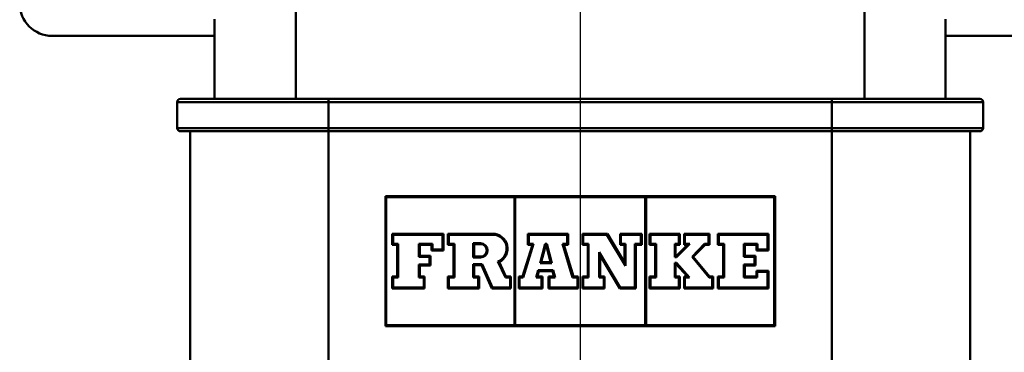
# Paper-space layout 'DS_2' of a CAD drawing. Units: millimetres. Extents: x 0 to 2100, y 0 to 2970.
# Drawn here: x 666 to 727, y 1658 to 1679 of the extents above; entities that cross this region are included whole.
import ezdxf

# ---------------------------------------------------------------- set-up
doc = ezdxf.new("R2010")
doc.units = ezdxf.units.MM
doc.header["$LTSCALE"] = 10
for name, color, linetype, lineweight in [('Centerline(ISO)', 7, 'Continuous', 25), ('Dimensions(ISO)', 7, 'Continuous', 25), ('Visible Edges(ISO)', 7, 'Continuous', 50), ('Visible Tangent Edges(ISO)', 7, 'Continuous', 50)]:
    doc.layers.add(name, color=color, linetype=linetype, lineweight=lineweight)
doc.styles.add('Text__5.0mm', font='arial.ttf', dxfattribs={"width": 0.9})
doc.dimstyles.new('KS-Marketing', dxfattribs={"dimscale": 10, "dimtxt": 5, "dimasz": 3.5, "dimexe": 3.175, "dimexo": 0, "dimgap": 0.8, "dimtad": 1, "dimdec": 1, "dimrnd": 1e-08, "dimtxsty": 'Text__5.0mm', "dimcen": 0.09, "dimdle": 10, "dimclrd": 7, "dimclre": 7, "dimclrt": 7, "dimadec": 0, "dimazin": 2, "dimtfac": 0.7, "dimtdec": 4, "dimtmove": 0, "dimatfit": 3, "dimfxl": 1, "dimtolj": 1, "dimlwd": 25, "dimlwe": 25, "dimarcsym": 0})

# ---------------------------------------------------------------- blocks, each defined once
blk = doc.blocks.new('*D5')
at = {"layer": 'Defpoints', "color": 0, "linetype": 'Continuous', "transparency": 16777216}
for p in [(1000.779, 1713.93), (1131.651, 1713.93), (685.629, 1513.53)]:
    blk.add_point(p, dxfattribs=at)
at = {"layer": 'Dimensions(ISO)', "color": 7, "linetype": 'Continuous', "lineweight": 25, "transparency": 16777216}
for p, q in [((1000.779, 1713.93), (1163.401, 1713.93)), ((1131.651, 1548.53), (1131.651, 1678.93)), ((685.629, 1513.53), (1163.401, 1513.53))]:
    blk.add_line(p, q, dxfattribs=at)
at = {"layer": 'Dimensions(ISO)', "color": 7, "linetype": 'Continuous', "transparency": 16777216}
for points in [[(1125.818, 1678.93), (1137.485, 1678.93), (1131.651, 1713.93)], [(1125.818, 1548.53), (1137.485, 1548.53), (1131.651, 1513.53)]]:
    blk.add_solid(points, dxfattribs=at)
at = {"layer": 'Dimensions(ISO)', "color": 7, "linetype": 'Continuous', "lineweight": 25, "transparency": 16777216, "insert": (1098.123, 1566.016), "char_height": 50, "attachment_point": 4, "rotation": 90, "style": 'Text__5.0mm'}
blk.add_mtext('\\A1;200', dxfattribs=at)

psp = doc.layouts.new('DS_2')

# ---------------------------------------------------------------- linework, layer by layer
at = {"layer": 'Centerline(ISO)', "linetype": 'Continuous'}
psp.add_line((700.779, 1745.019), (700.779, 1478.751), dxfattribs=at)
at = {"layer": 'Visible Edges(ISO)'}
for p, q in [((678.279, 1674.03), (678.279, 1678.942)), ((723.279, 1674.03), (723.279, 1678.942)), ((678.279, 1677.905), (668.278, 1677.905)), ((733.28, 1677.905), (723.279, 1677.905)), ((675.979, 1673.83), (675.979, 1672.23)), ((676.179, 1674.03), (685.279, 1674.03)), ((716.279, 1674.03), (685.279, 1674.03)), ((716.279, 1674.03), (725.379, 1674.03)), ((725.579, 1673.83), (725.579, 1672.23)), ((685.279, 1672.03), (676.179, 1672.03)), ((676.779, 1672.03), (676.779, 1637.73)), ((685.279, 1672.03), (716.279, 1672.03)), ((725.379, 1672.03), (716.279, 1672.03)), ((724.779, 1637.73), (724.779, 1672.03)), ((688.789, 1660.033), (688.789, 1668.033)), ((688.789, 1668.033), (712.789, 1668.033)), ((712.789, 1668.033), (712.789, 1660.033)), ((688.846, 1667.976), (696.731, 1667.976)), ((688.846, 1660.09), (688.846, 1667.976)), ((696.731, 1667.976), (696.731, 1660.09)), ((696.788, 1660.09), (696.788, 1667.976)), ((696.788, 1667.976), (704.789, 1667.976)), ((704.789, 1667.976), (704.789, 1660.09)), ((704.847, 1660.09), (704.847, 1667.976)), ((704.847, 1667.976), (712.732, 1667.976)), ((712.732, 1667.976), (712.732, 1660.09)), ((689.213, 1665.035), (689.213, 1665.716)), ((689.213, 1665.716), (692.359, 1665.716)), ((689.27, 1665.093), (689.27, 1665.658)), ((689.27, 1665.658), (692.302, 1665.658)), ((692.302, 1665.658), (692.302, 1664.751)), ((692.359, 1665.716), (692.359, 1664.694)), ((692.633, 1665.035), (692.633, 1665.716)), ((692.633, 1665.716), (695.396, 1665.716)), ((692.691, 1665.093), (692.691, 1665.658)), ((692.691, 1665.658), (695.396, 1665.658)), ((697.568, 1665.035), (697.568, 1665.716)), ((697.568, 1665.716), (700.038, 1665.716)), ((697.626, 1665.093), (697.626, 1665.658)), ((697.626, 1665.658), (699.98, 1665.658)), ((699.98, 1665.658), (699.98, 1665.093)), ((700.038, 1665.716), (700.038, 1665.035)), ((700.918, 1665.035), (700.918, 1665.716)), ((700.918, 1665.716), (702.455, 1665.716)), ((700.975, 1665.093), (700.975, 1665.658)), ((700.975, 1665.658), (702.423, 1665.658)), ((702.423, 1665.658), (703.566, 1663.735)), ((702.455, 1665.716), (703.509, 1663.943)), ((703.235, 1665.035), (703.235, 1665.716)), ((703.235, 1665.716), (704.579, 1665.716)), ((703.292, 1665.093), (703.292, 1665.658)), ((703.292, 1665.658), (704.522, 1665.658)), ((704.522, 1665.658), (704.522, 1665.093)), ((704.579, 1665.716), (704.579, 1665.035)), ((705.057, 1665.035), (705.057, 1665.716)), ((705.057, 1665.716), (706.916, 1665.716)), ((705.114, 1665.093), (705.114, 1665.658)), ((705.114, 1665.658), (706.859, 1665.658)), ((706.859, 1665.658), (706.859, 1665.093)), ((706.916, 1665.716), (706.916, 1665.035)), ((707.174, 1665.035), (707.174, 1665.716)), ((707.174, 1665.716), (708.744, 1665.716)), ((707.231, 1665.093), (707.231, 1665.658)), ((707.231, 1665.658), (708.687, 1665.658)), ((708.687, 1665.658), (708.687, 1665.093)), ((708.744, 1665.716), (708.744, 1665.035)), ((709.26, 1665.035), (709.26, 1665.716)), ((709.26, 1665.716), (712.364, 1665.716)), ((709.317, 1665.093), (709.317, 1665.658)), ((709.317, 1665.658), (712.307, 1665.658)), ((712.307, 1665.658), (712.307, 1664.751)), ((712.364, 1665.716), (712.364, 1664.694)), ((689.523, 1665.035), (689.213, 1665.035)), ((689.58, 1665.093), (689.27, 1665.093)), ((689.523, 1663.082), (689.523, 1665.035)), ((689.58, 1663.025), (689.58, 1665.093)), ((690.848, 1665.093), (690.848, 1664.292)), ((691.685, 1665.093), (690.848, 1665.093)), ((690.906, 1665.035), (690.906, 1664.349)), ((691.628, 1665.035), (690.906, 1665.035)), ((691.628, 1664.694), (691.628, 1665.035)), ((691.685, 1664.751), (691.685, 1665.093)), ((692.988, 1665.035), (692.633, 1665.035)), ((693.045, 1665.093), (692.691, 1665.093)), ((692.988, 1663.082), (692.988, 1665.035)), ((693.045, 1663.025), (693.045, 1665.093)), ((694.201, 1664.25), (694.201, 1665.131)), ((694.201, 1665.131), (694.645, 1665.131)), ((694.258, 1664.307), (694.258, 1665.074)), ((694.258, 1665.074), (694.645, 1665.074)), ((697.23, 1663.082), (697.839, 1665.035)), ((697.272, 1663.025), (697.917, 1665.093)), ((697.839, 1665.035), (697.568, 1665.035)), ((697.917, 1665.093), (697.626, 1665.093)), ((698.313, 1663.898), (698.631, 1665.093)), ((698.387, 1663.956), (698.675, 1665.035)), ((698.631, 1665.093), (698.737, 1665.093)), ((698.675, 1665.035), (698.692, 1665.035)), ((698.692, 1665.035), (698.955, 1663.956)), ((698.737, 1665.093), (699.027, 1663.898)), ((699.98, 1665.093), (699.69, 1665.093)), ((699.69, 1665.093), (700.318, 1663.025)), ((700.038, 1665.035), (699.767, 1665.035)), ((699.767, 1665.035), (700.36, 1663.082)), ((701.243, 1665.035), (700.918, 1665.035)), ((701.3, 1665.093), (700.975, 1665.093)), ((701.243, 1663.082), (701.243, 1665.035)), ((701.3, 1663.025), (701.3, 1665.093)), ((703.509, 1665.035), (703.235, 1665.035)), ((703.566, 1665.093), (703.292, 1665.093)), ((703.509, 1663.943), (703.509, 1665.035)), ((703.566, 1663.735), (703.566, 1665.093)), ((704.522, 1665.093), (704.148, 1665.093)), ((704.148, 1665.093), (704.148, 1662.407)), ((704.579, 1665.035), (704.206, 1665.035)), ((704.206, 1665.035), (704.206, 1662.35)), ((705.405, 1665.035), (705.057, 1665.035)), ((705.462, 1665.093), (705.114, 1665.093)), ((705.405, 1663.082), (705.405, 1665.035)), ((705.462, 1663.025), (705.462, 1665.093)), ((706.859, 1665.093), (706.598, 1665.093)), ((706.598, 1665.093), (706.598, 1664.268)), ((706.916, 1665.035), (706.655, 1665.035)), ((706.655, 1665.035), (706.655, 1664.325)), ((706.677, 1664.325), (707.384, 1665.035)), ((706.701, 1664.268), (707.521, 1665.093)), ((707.384, 1665.035), (707.174, 1665.035)), ((707.521, 1665.093), (707.231, 1665.093)), ((708.443, 1665.093), (707.667, 1664.297)), ((708.467, 1665.035), (707.743, 1664.294)), ((708.687, 1665.093), (708.443, 1665.093)), ((708.744, 1665.035), (708.467, 1665.035)), ((709.585, 1665.035), (709.26, 1665.035)), ((709.643, 1665.093), (709.317, 1665.093)), ((709.585, 1663.082), (709.585, 1665.035)), ((709.643, 1663.025), (709.643, 1665.093)), ((711.689, 1665.093), (710.85, 1665.093)), ((710.85, 1665.093), (710.85, 1664.292)), ((711.632, 1665.035), (710.907, 1665.035)), ((710.907, 1665.035), (710.907, 1664.349)), ((711.632, 1664.694), (711.632, 1665.035)), ((711.689, 1664.751), (711.689, 1665.093)), ((692.359, 1664.694), (691.628, 1664.694)), ((692.302, 1664.751), (691.685, 1664.751)), ((703.245, 1662.407), (701.953, 1664.579)), ((701.953, 1664.579), (701.953, 1663.025)), ((703.213, 1662.35), (702.01, 1664.371)), ((702.01, 1664.371), (702.01, 1663.082)), ((712.364, 1664.694), (711.632, 1664.694)), ((712.307, 1664.751), (711.689, 1664.751)), ((690.848, 1664.292), (691.509, 1664.292)), ((691.509, 1663.826), (690.848, 1663.826)), ((690.848, 1663.826), (690.848, 1663.025)), ((690.906, 1664.349), (691.566, 1664.349)), ((691.566, 1663.769), (690.906, 1663.769)), ((690.906, 1663.769), (690.906, 1663.082)), ((691.509, 1664.292), (691.509, 1663.826)), ((691.566, 1664.349), (691.566, 1663.769)), ((694.645, 1664.25), (694.201, 1664.25)), ((694.743, 1663.839), (694.201, 1663.839)), ((694.201, 1663.839), (694.201, 1663.025)), ((694.645, 1664.307), (694.258, 1664.307)), ((694.706, 1663.782), (694.258, 1663.782)), ((694.258, 1663.782), (694.258, 1663.082)), ((695.338, 1662.35), (694.706, 1663.782)), ((695.375, 1662.407), (694.743, 1663.839)), ((695.721, 1664.006), (696.175, 1663.025)), ((695.797, 1663.977), (696.211, 1663.082)), ((699.027, 1663.898), (698.313, 1663.898)), ((698.955, 1663.956), (698.387, 1663.956)), ((706.598, 1664.268), (706.701, 1664.268)), ((706.704, 1663.929), (706.598, 1663.929)), ((706.598, 1663.929), (706.598, 1663.025)), ((706.655, 1664.325), (706.677, 1664.325)), ((706.679, 1663.872), (706.655, 1663.872)), ((706.655, 1663.872), (706.655, 1663.082)), ((707.384, 1663.082), (706.679, 1663.872)), ((707.512, 1663.025), (706.704, 1663.929)), ((707.667, 1664.297), (708.717, 1663.025)), ((707.743, 1664.294), (708.744, 1663.082)), ((710.85, 1664.292), (711.511, 1664.292)), ((711.511, 1663.826), (710.85, 1663.826)), ((710.85, 1663.826), (710.85, 1663.025)), ((710.907, 1664.349), (711.568, 1664.349)), ((711.568, 1663.769), (710.907, 1663.769)), ((710.907, 1663.769), (710.907, 1663.082)), ((711.511, 1664.292), (711.511, 1663.826)), ((711.568, 1664.349), (711.568, 1663.769)), ((698.198, 1663.471), (698.077, 1663.025)), ((698.242, 1663.414), (698.152, 1663.082)), ((699.128, 1663.471), (698.198, 1663.471)), ((699.083, 1663.414), (698.242, 1663.414)), ((699.164, 1663.082), (699.083, 1663.414)), ((699.237, 1663.025), (699.128, 1663.471)), ((711.629, 1663.082), (711.629, 1663.424)), ((711.629, 1663.424), (712.364, 1663.424)), ((711.686, 1663.025), (711.686, 1663.367)), ((711.686, 1663.367), (712.307, 1663.367)), ((712.307, 1663.367), (712.307, 1662.407)), ((712.364, 1663.424), (712.364, 1662.35)), ((689.213, 1662.35), (689.213, 1663.082)), ((689.213, 1663.082), (689.523, 1663.082)), ((689.27, 1662.407), (689.27, 1663.025)), ((689.27, 1663.025), (689.58, 1663.025)), ((690.848, 1663.025), (691.148, 1663.025)), ((690.906, 1663.082), (691.205, 1663.082)), ((691.148, 1663.025), (691.148, 1662.407)), ((691.205, 1663.082), (691.205, 1662.35)), ((692.633, 1662.35), (692.633, 1663.082)), ((692.633, 1663.082), (692.988, 1663.082)), ((692.691, 1662.407), (692.691, 1663.025)), ((692.691, 1663.025), (693.045, 1663.025)), ((694.201, 1663.025), (694.507, 1663.025)), ((694.258, 1663.082), (694.564, 1663.082)), ((694.507, 1663.025), (694.507, 1662.407)), ((694.564, 1663.082), (694.564, 1662.35)), ((696.175, 1663.025), (696.464, 1663.025)), ((696.211, 1663.082), (696.521, 1663.082)), ((696.464, 1663.025), (696.464, 1662.407)), ((696.521, 1663.082), (696.521, 1662.35)), ((696.998, 1662.35), (696.998, 1663.082)), ((696.998, 1663.082), (697.23, 1663.082)), ((697.055, 1662.407), (697.055, 1663.025)), ((697.055, 1663.025), (697.272, 1663.025)), ((698.077, 1663.025), (698.407, 1663.025)), ((698.152, 1663.082), (698.465, 1663.082)), ((698.407, 1663.025), (698.407, 1662.407)), ((698.465, 1663.082), (698.465, 1662.35)), ((698.829, 1663.082), (699.164, 1663.082)), ((698.829, 1662.35), (698.829, 1663.082)), ((698.886, 1663.025), (699.237, 1663.025)), ((698.886, 1662.407), (698.886, 1663.025)), ((700.318, 1663.025), (700.606, 1663.025)), ((700.36, 1663.082), (700.663, 1663.082)), ((700.606, 1663.025), (700.606, 1662.407)), ((700.663, 1663.082), (700.663, 1662.35)), ((700.918, 1662.35), (700.918, 1663.082)), ((700.918, 1663.082), (701.243, 1663.082)), ((700.975, 1662.407), (700.975, 1663.025)), ((700.975, 1663.025), (701.3, 1663.025)), ((701.953, 1663.025), (702.227, 1663.025)), ((702.01, 1663.082), (702.284, 1663.082)), ((702.227, 1663.025), (702.227, 1662.407)), ((702.284, 1663.082), (702.284, 1662.35)), ((705.057, 1662.35), (705.057, 1663.082)), ((705.057, 1663.082), (705.405, 1663.082)), ((705.114, 1662.407), (705.114, 1663.025)), ((705.114, 1663.025), (705.462, 1663.025)), ((706.598, 1663.025), (706.859, 1663.025)), ((706.655, 1663.082), (706.916, 1663.082)), ((706.859, 1663.025), (706.859, 1662.407)), ((706.916, 1663.082), (706.916, 1662.35)), ((707.174, 1662.35), (707.174, 1663.082)), ((707.174, 1663.082), (707.384, 1663.082)), ((707.231, 1662.407), (707.231, 1663.025)), ((707.231, 1663.025), (707.512, 1663.025)), ((708.717, 1663.025), (708.909, 1663.025)), ((708.744, 1663.082), (708.967, 1663.082)), ((708.909, 1663.025), (708.909, 1662.407)), ((708.967, 1663.082), (708.967, 1662.35)), ((709.26, 1662.35), (709.26, 1663.082)), ((709.26, 1663.082), (709.585, 1663.082)), ((709.317, 1662.407), (709.317, 1663.025)), ((709.317, 1663.025), (709.643, 1663.025)), ((710.85, 1663.025), (711.686, 1663.025)), ((710.907, 1663.082), (711.629, 1663.082)), ((691.205, 1662.35), (689.213, 1662.35)), ((691.148, 1662.407), (689.27, 1662.407)), ((694.564, 1662.35), (692.633, 1662.35)), ((694.507, 1662.407), (692.691, 1662.407)), ((696.521, 1662.35), (695.338, 1662.35)), ((696.464, 1662.407), (695.375, 1662.407)), ((698.465, 1662.35), (696.998, 1662.35)), ((698.407, 1662.407), (697.055, 1662.407)), ((700.663, 1662.35), (698.829, 1662.35)), ((700.606, 1662.407), (698.886, 1662.407)), ((702.284, 1662.35), (700.918, 1662.35)), ((702.227, 1662.407), (700.975, 1662.407)), ((704.206, 1662.35), (703.213, 1662.35)), ((704.148, 1662.407), (703.245, 1662.407)), ((706.916, 1662.35), (705.057, 1662.35)), ((706.859, 1662.407), (705.114, 1662.407)), ((708.967, 1662.35), (707.174, 1662.35)), ((708.909, 1662.407), (707.231, 1662.407)), ((712.364, 1662.35), (709.26, 1662.35)), ((712.307, 1662.407), (709.317, 1662.407)), ((712.789, 1660.033), (688.789, 1660.033)), ((696.731, 1660.09), (688.846, 1660.09)), ((704.789, 1660.09), (696.788, 1660.09)), ((712.732, 1660.09), (704.847, 1660.09))]:
    psp.add_line(p, q, dxfattribs=at)
for centre, radius, start, end in [((676.179, 1673.83), 0.2, 90, 180), ((725.379, 1673.83), 0.2, 0, 90), ((676.179, 1672.23), 0.2, 180, 270), ((725.379, 1672.23), 0.2, 270, 0), ((695.396, 1664.8), 0.915, 295.97909, 90), ((695.396, 1664.8), 0.858, 292.23878, 90), ((694.645, 1664.691), 0.441, 270, 90), ((694.645, 1664.691), 0.384, 270, 90)]:
    psp.add_arc(centre, radius, start, end, dxfattribs=at)
psp.add_ellipse((668.28, 1679.903), major_axis=(-1.871, -0.711), ratio=0.998167, start_param=5.9207, end_param=7.490278, dxfattribs=at)
at = {"layer": 'Visible Tangent Edges(ISO)'}
for p, q in [((683.279, 1674.03), (683.279, 1686.366)), ((718.279, 1674.03), (718.279, 1686.366)), ((685.279, 1673.83), (675.979, 1673.83)), ((685.279, 1674.03), (685.279, 1673.83)), ((685.279, 1673.83), (716.279, 1673.83)), ((685.279, 1673.83), (685.279, 1672.23)), ((716.279, 1673.83), (716.279, 1674.03)), ((725.579, 1673.83), (716.279, 1673.83)), ((716.279, 1673.83), (716.279, 1672.23)), ((675.979, 1672.23), (685.279, 1672.23)), ((685.279, 1672.23), (685.279, 1672.03)), ((716.279, 1672.23), (685.279, 1672.23)), ((685.279, 1640.994), (685.279, 1672.03)), ((716.279, 1672.23), (716.279, 1672.03)), ((716.279, 1672.23), (725.579, 1672.23)), ((716.279, 1672.03), (716.279, 1640.994))]:
    psp.add_line(p, q, dxfattribs=at)

# ---------------------------------------------------------------- dimensions: what is measured, and where the dimension line sits
at = {"layer": 'Dimensions(ISO)', "color": 7, "linetype": 'Continuous', "lineweight": 25}
dim = psp.add_linear_dim(base=(1131.651, 1713.93), p1=(685.629, 1513.53), p2=(1000.779, 1713.93), angle=90, dimstyle='KS-Marketing', override={"dimgap": 0.8, "dimdec": 0, "dimtol": 0, "dimlim": 0, "dimtp": 0, "dimtm": 0, "dimtdec": 4, "dimtofl": 0, "dimatfit": 1}, dxfattribs=at)
dim.commit()
dim.dimension.update_dxf_attribs({"geometry": '*D5', "text_midpoint": (1131.651, 1616.035), "dimtype": 160})

doc.saveas('drawing.dxf')
